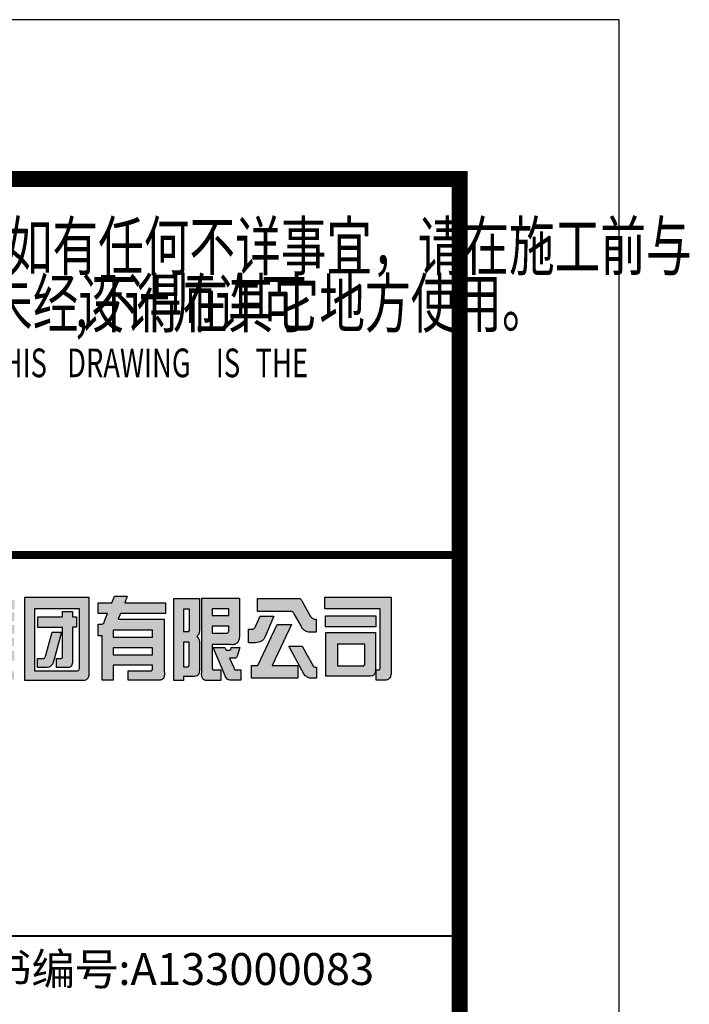
# Model space of a CAD drawing. Extents: x -2381429 to -688953, y -4604227 to 154211.
# Drawn here: x -693155 to -688953, y 14365 to 20549 of the extents above; entities that cross this region are included whole.
import ezdxf

# ---------------------------------------------------------------- set-up
doc = ezdxf.new("R2010")
doc.units = 0
doc.header["$LTSCALE"] = 1000
doc.header["$MEASUREMENT"] = 0
doc.layers.add('PUB_HATCH', color=8, linetype='Continuous')
doc.layers.add('TK', color=101, linetype='Continuous')
doc.styles.add('GOA_03_黑体_1.00', font='txt')
doc.styles.add('条文', font='romanc.shx', dxfattribs={"width": 0.7, "bigfont": 'hztxt.shx'})

# ---------------------------------------------------------------- blocks, each defined once
blk = doc.blocks.new('GeYuanFrame_24703405_建筑_E图框', base_point=(83276.035, 5.344))
at = {"layer": 'TK'}
h = blk.add_hatch(color=256, dxfattribs=at)
h.dxf.hatch_style = 1
h.paths.add_polyline_path([(84060.679, 562.363), (84062.303, 562.363), (84062.303, 561.134), (84060.659, 561.134), (84060.659, 560.401), (84062.164, 560.401), (84061.233, 558.777), (84061.194, 558.718), (84061.154, 558.658), (84061.114, 558.619), (84061.075, 558.579), (84061.055, 558.559), (84061.015, 558.539), (84060.976, 558.539), (84060.936, 558.539), (84060.659, 558.539), (84060.659, 557.846), (84061.214, 557.846), (84061.293, 557.846), (84061.372, 557.846), (84061.451, 557.866), (84061.53, 557.905), (84061.59, 557.945), (84061.649, 558.004), (84061.709, 558.084), (84061.768, 558.163), (84062.739, 559.708), (84063.71, 558.123), (84063.749, 558.064), (84063.809, 557.985), (84063.868, 557.945), (84063.947, 557.905), (84064.027, 557.866), (84064.126, 557.846), (84064.245, 557.846), (84064.363, 557.846), (84064.819, 557.846), (84064.819, 558.539), (84064.581, 558.539), (84064.502, 558.539), (84064.443, 558.559), (84064.363, 558.579), (84064.304, 558.619), (84064.245, 558.658), (84064.205, 558.737), (84064.145, 558.797), (84064.106, 558.896), (84063.274, 560.401), (84064.779, 560.401), (84064.779, 561.134), (84063.096, 561.134), (84063.096, 562.363), (84064.799, 562.363), (84064.799, 563.096), (84060.679, 563.096)])
h.paths.add_polyline_path([(84065.374, 562.501), (84065.532, 562.501), (84065.532, 561.075), (84065.532, 561.035), (84065.506, 560.983), (84065.453, 560.956), (84065.433, 560.956), (84065.374, 560.956), (84065.374, 560.263), (84065.433, 560.263), (84065.473, 560.243), (84065.493, 560.203), (84065.512, 560.164), (84065.532, 560.104), (84065.532, 558.678), (84065.532, 558.638), (84065.532, 558.599), (84065.512, 558.579), (84065.512, 558.539), (84065.493, 558.519), (84065.473, 558.5), (84065.453, 558.5), (84065.413, 558.5), (84065.334, 558.5), (84065.334, 557.886), (84065.691, 557.886), (84065.75, 557.905), (84065.81, 557.925), (84065.889, 557.965), (84065.968, 558.024), (84065.988, 558.044), (84066.027, 558.064), (84066.047, 558.084), (84066.067, 558.064), (84066.107, 558.064), (84066.146, 558.044), (84066.206, 558.004), (84066.265, 557.965), (84066.344, 557.925), (84066.384, 557.905), (84066.444, 557.886), (84069.534, 557.886), (84069.534, 558.48), (84066.721, 558.48), (84066.602, 558.5), (84066.503, 558.539), (84066.404, 558.579), (84066.325, 558.619), (84066.245, 558.678), (84066.186, 558.737), (84066.146, 558.817), (84066.107, 558.896), (84066.107, 560.164), (84066.107, 560.263), (84066.087, 560.362), (84066.047, 560.421), (84065.988, 560.501), (84065.968, 560.52), (84065.948, 560.56), (84065.948, 560.58), (84065.948, 560.6), (84065.948, 560.619), (84065.948, 560.639), (84065.968, 560.659), (84065.988, 560.699), (84066.047, 560.798), (84066.087, 560.897), (84066.107, 560.996), (84066.107, 561.095), (84066.107, 563.155), (84065.374, 563.155)])
h.paths.add_polyline_path([(84066.364, 562.898), (84066.364, 562.283), (84067.454, 562.283), (84067.454, 562.026), (84066.325, 562.026), (84066.325, 561.372), (84067.454, 561.372), (84067.454, 561.134), (84066.364, 561.134), (84066.364, 560.52), (84067.454, 560.52), (84067.454, 560.263), (84066.364, 560.263), (84066.364, 559.688), (84067.454, 559.688), (84067.454, 559.391), (84066.364, 559.391), (84066.364, 558.817), (84067.454, 558.817), (84067.454, 558.619), (84068.187, 558.619), (84068.187, 558.797), (84069.475, 558.797), (84069.475, 559.371), (84068.207, 559.371), (84068.207, 559.688), (84069.475, 559.688), (84069.475, 560.263), (84068.207, 560.263), (84068.207, 560.501), (84068.841, 560.501), (84068.959, 560.501), (84069.078, 560.54), (84069.177, 560.58), (84069.257, 560.639), (84069.316, 560.718), (84069.356, 560.837), (84069.395, 560.956), (84069.395, 561.095), (84069.395, 561.412), (84069.554, 561.412), (84069.554, 562.046), (84069.375, 562.046), (84069.375, 562.937), (84068.147, 562.937), (84068.147, 563.135), (84067.434, 563.135), (84067.434, 562.898)])
h.paths.add_polyline_path([(84068.167, 561.174), (84068.167, 561.392), (84068.583, 561.392), (84068.583, 561.234), (84068.563, 561.214), (84068.563, 561.174), (84068.524, 561.174), (84068.484, 561.174)], flags=16)
h.paths.add_polyline_path([(84068.187, 562.046), (84068.187, 562.303), (84068.563, 562.303), (84068.563, 562.046)], flags=16)
h.paths.add_polyline_path([(84070.208, 562.343), (84071.495, 562.343), (84071.495, 563.076), (84070.208, 563.076)])
h.paths.add_polyline_path([(84070.128, 561.451), (84070.128, 560.718), (84070.406, 560.718), (84070.406, 558.341), (84070.406, 558.202), (84070.406, 558.084), (84070.425, 557.985), (84070.465, 557.905), (84070.525, 557.846), (84070.584, 557.806), (84070.643, 557.786), (84070.723, 557.767), (84071.436, 557.767), (84071.436, 558.381), (84071.079, 558.381), (84071.059, 558.381), (84071.02, 558.401), (84071.02, 558.44), (84071.02, 558.48), (84071.02, 561.451)])
h.paths.add_polyline_path([(84071.634, 560.659), (84072.109, 560.659), (84072.189, 560.659), (84072.268, 560.679), (84072.327, 560.699), (84072.367, 560.758), (84072.407, 560.837), (84072.426, 560.936), (84072.446, 561.055), (84072.446, 561.194), (84072.446, 562.402), (84073.536, 562.402), (84073.536, 561.174), (84073.536, 561.055), (84073.556, 560.956), (84073.595, 560.877), (84073.615, 560.817), (84073.655, 560.758), (84073.714, 560.718), (84073.773, 560.699), (84073.833, 560.679), (84074.289, 560.679), (84074.289, 561.313), (84074.209, 561.313), (84074.189, 561.313), (84074.17, 561.333), (84074.15, 561.352), (84074.15, 561.392), (84074.15, 563.096), (84071.832, 563.096), (84071.832, 561.412), (84071.832, 561.372), (84071.802, 561.313), (84071.753, 561.313), (84071.634, 561.313)])
h.paths.add_polyline_path([(84071.654, 560.401), (84071.654, 559.708), (84073.456, 559.708), (84073.001, 559.094), (84072.664, 559.451), (84071.713, 559.451), (84072.545, 558.619), (84072.387, 558.42), (84072.327, 558.401), (84072.288, 558.381), (84072.248, 558.361), (84072.208, 558.361), (84071.614, 558.361), (84071.614, 557.767), (84072.387, 557.767), (84072.446, 557.767), (84072.525, 557.767), (84072.585, 557.786), (84072.624, 557.806), (84072.684, 557.826), (84072.724, 557.846), (84072.743, 557.886), (84072.783, 557.905), (84073.04, 558.202), (84073.278, 557.945), (84073.318, 557.905), (84073.357, 557.866), (84073.397, 557.846), (84073.437, 557.826), (84073.476, 557.806), (84073.536, 557.806), (84073.595, 557.786), (84073.655, 557.806), (84074.289, 557.806), (84074.289, 558.361), (84073.833, 558.361), (84073.813, 558.361), (84073.773, 558.381), (84073.734, 558.401), (84073.694, 558.42), (84073.674, 558.44), (84073.456, 558.658), (84074.289, 559.708), (84074.289, 560.401)])
h.paths.add_polyline_path([(84074.903, 561.867), (84075.16, 561.867), (84075.16, 559.867), (84075.814, 559.867), (84075.814, 560.005), (84079.063, 560.005), (84079.063, 560.54), (84077.676, 560.54), (84077.676, 560.778), (84079.083, 560.778), (84079.083, 561.333), (84077.676, 561.333), (84077.676, 561.55), (84079.083, 561.55), (84079.083, 562.125), (84077.676, 562.125), (84077.676, 562.303), (84079.103, 562.303), (84079.103, 562.878), (84077.656, 562.878), (84077.676, 563.096), (84076.943, 563.096), (84076.923, 562.858), (84076.131, 562.858), (84076.23, 563.096), (84075.596, 563.096), (84075.358, 562.6), (84075.339, 562.561), (84075.319, 562.541), (84075.299, 562.501), (84075.259, 562.482), (84075.239, 562.462), (84075.22, 562.442), (84075.18, 562.442), (84075.16, 562.442), (84074.903, 562.442)])
h.paths.add_polyline_path([(84075.814, 562.283), (84076.943, 562.283), (84076.943, 562.085), (84075.814, 562.085)], flags=16)
h.paths.add_polyline_path([(84075.814, 561.313), (84075.814, 561.511), (84076.943, 561.511), (84076.943, 561.313)], flags=16)
h.paths.add_polyline_path([(84075.814, 560.738), (84076.943, 560.738), (84076.943, 560.54), (84075.814, 560.54)], flags=16)
h.paths.add_polyline_path([(84076.666, 559.649), (84074.883, 559.649), (84074.883, 559.074), (84076.666, 559.074), (84076.666, 557.886), (84077.3, 557.886), (84077.3, 559.094), (84079.083, 559.094), (84079.083, 559.688), (84077.28, 559.688), (84077.28, 559.827), (84076.666, 559.827)])
h.paths.add_polyline_path([(84075.715, 558.896), (84075.517, 558.5), (84075.497, 558.44), (84075.457, 558.401), (84075.378, 558.381), (84075.299, 558.381), (84074.883, 558.381), (84074.883, 557.866), (84075.537, 557.866), (84075.616, 557.866), (84075.675, 557.866), (84075.735, 557.886), (84075.794, 557.905), (84075.834, 557.945), (84075.873, 557.985), (84075.913, 558.024), (84075.933, 558.084), (84076.27, 558.896)])
h.paths.add_polyline_path([(84077.617, 558.935), (84077.835, 558.222), (84077.854, 558.143), (84077.894, 558.084), (84077.914, 558.024), (84077.954, 557.985), (84078.013, 557.945), (84078.072, 557.925), (84078.132, 557.905), (84078.211, 557.905), (84079.063, 557.905), (84079.063, 558.42), (84078.627, 558.42), (84078.568, 558.42), (84078.528, 558.42), (84078.488, 558.44), (84078.449, 558.46), (84078.429, 558.48), (84078.409, 558.5), (84078.37, 558.539), (84078.37, 558.579), (84078.211, 558.935)], flags=17)
h.paths.add_polyline_path([(84079.736, 563.076), (84079.736, 557.846), (84083.382, 557.846), (84083.481, 557.846), (84083.56, 557.866), (84083.619, 557.905), (84083.679, 557.945), (84083.718, 558.024), (84083.758, 558.103), (84083.758, 558.202), (84083.758, 558.302), (84083.758, 563.076)])
h.paths.add_polyline_path([(84080.351, 562.343), (84083.164, 562.343), (84083.164, 558.619), (84083.144, 558.539), (84083.124, 558.5), (84083.104, 558.46), (84083.065, 558.44), (84080.351, 558.44)], flags=16)
h.paths.add_polyline_path([(84081.718, 558.658), (84081.718, 559.213), (84082.035, 559.213), (84082.054, 559.233), (84082.074, 559.233), (84082.094, 559.252), (84082.094, 559.272), (84082.114, 559.312), (84082.114, 559.332), (84082.114, 559.371), (84082.114, 561.174), (84080.549, 561.174), (84080.549, 561.848), (84082.114, 561.848), (84082.114, 562.165), (84082.728, 562.165), (84082.728, 561.848), (84082.985, 561.848), (84082.985, 561.194), (84082.728, 561.194), (84082.728, 559.094), (84082.728, 558.995), (84082.708, 558.896), (84082.688, 558.817), (84082.668, 558.737), (84082.609, 558.698), (84082.569, 558.678), (84082.51, 558.658), (84082.431, 558.658)], flags=0)
h.paths.add_polyline_path([(84081.46, 560.877), (84082.035, 560.877), (84081.559, 559.094), (84081.519, 558.995), (84081.5, 558.896), (84081.44, 558.817), (84081.381, 558.757), (84081.321, 558.718), (84081.242, 558.678), (84081.143, 558.658), (84081.064, 558.658), (84080.529, 558.658), (84080.529, 559.213), (84080.866, 559.213), (84080.925, 559.213), (84080.965, 559.233), (84080.985, 559.252), (84081.004, 559.292), (84081.024, 559.332), (84081.044, 559.371), (84081.064, 559.431)], flags=0)
h.paths.add_polyline_path([(84084.333, 562.719), (84084.333, 562.046), (84084.927, 562.046), (84084.729, 561.531), (84084.729, 561.491), (84084.709, 561.471), (84084.683, 561.418), (84084.63, 561.392), (84084.61, 561.392), (84084.57, 561.372), (84084.531, 561.372), (84084.333, 561.372), (84084.333, 560.639), (84084.59, 560.639), (84084.59, 557.866), (84085.283, 557.866), (84085.283, 558.797), (84087.76, 558.797), (84087.76, 558.579), (84087.76, 558.559), (84087.76, 558.519), (84087.74, 558.5), (84087.72, 558.48), (84087.7, 558.46), (84087.681, 558.44), (84087.641, 558.44), (84087.601, 558.44), (84086.215, 558.44), (84086.215, 557.866), (84088.057, 557.866), (84088.116, 557.866), (84088.176, 557.866), (84088.235, 557.866), (84088.275, 557.886), (84088.314, 557.886), (84088.354, 557.905), (84088.394, 557.945), (84088.433, 557.965), (84088.453, 558.004), (84088.473, 558.044), (84088.493, 558.084), (84088.493, 558.143), (84088.513, 558.202), (84088.513, 558.262), (84088.513, 558.321), (84088.493, 558.401), (84088.493, 561.689), (84085.6, 561.689), (84085.739, 562.046), (84088.572, 562.046), (84088.572, 562.719), (84086.016, 562.719), (84086.155, 563.135), (84085.363, 563.135), (84085.204, 562.719)])
h.paths.add_polyline_path([(84085.283, 560.996), (84087.76, 560.996), (84087.76, 560.56), (84085.283, 560.56)], flags=16)
h.paths.add_polyline_path([(84085.283, 559.886), (84087.76, 559.886), (84087.76, 559.451), (84085.283, 559.451)], flags=16)
h.paths.add_polyline_path([(84089.087, 562.997), (84089.087, 557.846), (84089.701, 557.846), (84089.701, 558.084), (84090.276, 558.084), (84090.395, 558.084), (84090.474, 558.103), (84090.553, 558.123), (84090.613, 558.183), (84090.652, 558.262), (84090.672, 558.361), (84090.692, 558.48), (84090.692, 558.619), (84090.692, 560.203), (84090.692, 560.283), (84090.672, 560.342), (84090.672, 560.382), (84090.652, 560.441), (84090.632, 560.481), (84090.593, 560.54), (84090.573, 560.58), (84090.533, 560.6), (84090.573, 560.639), (84090.593, 560.679), (84090.632, 560.718), (84090.652, 560.778), (84090.672, 560.817), (84090.672, 560.877), (84090.692, 560.956), (84090.692, 561.016), (84090.692, 562.997)])
h.paths.add_polyline_path([(84089.701, 560.917), (84089.701, 562.323), (84090.078, 562.323), (84090.078, 561.075), (84090.078, 561.035), (84090.078, 560.996), (84090.058, 560.976), (84090.058, 560.956), (84090.058, 560.936), (84090.038, 560.917), (84090.018, 560.917), (84089.998, 560.917)], flags=16)
h.paths.add_polyline_path([(84089.701, 560.243), (84090.058, 560.243), (84090.058, 558.896), (84090.058, 558.856), (84090.058, 558.817), (84090.058, 558.777), (84090.038, 558.757), (84090.038, 558.737), (84090.018, 558.718), (84089.998, 558.718), (84089.979, 558.698), (84089.701, 558.698)], flags=16)
h.paths.add_polyline_path([(84090.85, 563.016), (84090.85, 558.361), (84090.83, 558.222), (84090.85, 558.123), (84090.87, 558.024), (84090.91, 557.945), (84090.949, 557.905), (84091.009, 557.866), (84091.088, 557.846), (84091.167, 557.846), (84092.039, 557.846), (84092.039, 558.5), (84091.583, 558.5), (84091.544, 558.5), (84091.524, 558.539), (84091.524, 558.579), (84091.504, 558.638), (84091.504, 560.104), (84092.653, 560.104), (84092.732, 560.085), (84092.792, 560.085), (84092.851, 560.104), (84092.911, 560.104), (84092.97, 560.124), (84093.01, 560.164), (84093.049, 560.184), (84093.089, 560.223), (84093.128, 560.263), (84093.148, 560.322), (84093.168, 560.382), (84093.188, 560.441), (84093.188, 560.501), (84093.208, 560.58), (84093.208, 560.659), (84093.208, 560.738), (84093.208, 563.016)])
h.paths.add_polyline_path([(84091.504, 562.343), (84092.534, 562.343), (84092.534, 561.927), (84091.504, 561.927)], flags=16)
h.paths.add_polyline_path([(84091.504, 561.253), (84092.534, 561.253), (84092.534, 561.055), (84092.534, 560.996), (84092.534, 560.936), (84092.514, 560.897), (84092.495, 560.857), (84092.475, 560.837), (84092.455, 560.817), (84092.415, 560.817), (84092.376, 560.817), (84091.504, 560.817)], flags=16)
h.paths.add_polyline_path([(84091.563, 559.906), (84092.316, 558.143), (84092.336, 558.064), (84092.356, 558.004), (84092.415, 557.965), (84092.455, 557.905), (84092.534, 557.886), (84092.613, 557.866), (84092.693, 557.866), (84092.792, 557.866), (84093.287, 557.866), (84093.287, 558.5), (84093.01, 558.5), (84092.99, 558.5), (84092.97, 558.5), (84092.93, 558.5), (84092.911, 558.519), (84092.891, 558.539), (84092.871, 558.579), (84092.871, 558.619), (84092.851, 558.658), (84092.574, 559.233), (84092.831, 559.233), (84092.871, 559.233), (84092.911, 559.233), (84092.95, 559.252), (84092.99, 559.272), (84093.029, 559.292), (84093.049, 559.332), (84093.069, 559.371), (84093.089, 559.431), (84093.228, 559.906), (84092.693, 559.906), (84092.673, 559.827), (84092.673, 559.787), (84092.653, 559.768), (84092.613, 559.748), (84092.594, 559.748), (84092.376, 559.748), (84092.296, 559.906)])
h.paths.add_polyline_path([(84094.337, 562.997), (84094.337, 562.184), (84096.437, 562.184), (84096.457, 562.184), (84096.476, 562.184), (84096.516, 562.165), (84096.556, 562.125), (84096.595, 562.105), (84096.635, 562.026), (84097.071, 561.273), (84097.11, 561.194), (84097.17, 561.115), (84097.229, 561.035), (84097.289, 560.976), (84097.348, 560.936), (84097.408, 560.917), (84097.467, 560.897), (84097.546, 560.877), (84098.022, 560.877), (84098.022, 561.689), (84097.903, 561.689), (84097.863, 561.709), (84097.824, 561.709), (84097.784, 561.749), (84097.744, 561.768), (84097.705, 561.808), (84097.665, 561.867), (84097.626, 561.927), (84097.586, 562.006), (84097.13, 562.838), (84097.11, 562.878), (84097.091, 562.917), (84097.051, 562.957), (84097.011, 562.997), (84096.972, 562.997), (84096.952, 562.997), (84096.932, 562.997)])
h.paths.add_polyline_path([(84093.782, 561.055), (84093.782, 560.203), (84094.218, 560.203), (84094.317, 560.223), (84094.416, 560.243), (84094.495, 560.263), (84094.594, 560.302), (84094.654, 560.362), (84094.733, 560.441), (84094.773, 560.52), (84094.832, 560.6), (84095.367, 561.887), (84094.515, 561.887), (84094.238, 561.273), (84094.218, 561.214), (84094.178, 561.174), (84094.159, 561.134), (84094.119, 561.095), (84094.079, 561.075), (84094.06, 561.055), (84094.02, 561.055), (84093.98, 561.055)])
h.paths.add_polyline_path([(84095.585, 561.352), (84094.357, 558.777), (84093.961, 558.777), (84093.961, 557.985), (84096.873, 557.985), (84096.873, 558.777), (84095.268, 558.777), (84096.476, 561.352)])
h.paths.add_polyline_path([(84096.298, 560.005), (84097.249, 558.262), (84097.289, 558.202), (84097.328, 558.143), (84097.388, 558.103), (84097.427, 558.064), (84097.487, 558.044), (84097.546, 558.004), (84097.606, 557.985), (84097.665, 557.985), (84098.042, 557.985), (84098.042, 558.678), (84097.962, 558.678), (84097.942, 558.678), (84097.903, 558.698), (84097.883, 558.698), (84097.863, 558.718), (84097.15, 560.005)])
h.paths.add_polyline_path([(84098.616, 561.214), (84101.766, 561.214), (84101.766, 561.907), (84098.616, 561.907)], flags=17)
h.paths.add_polyline_path([(84098.576, 563.076), (84098.576, 562.343), (84102.043, 562.343), (84102.043, 558.678), (84102.043, 558.638), (84102.043, 558.599), (84102.023, 558.579), (84102.023, 558.539), (84102.004, 558.539), (84101.984, 558.519), (84101.964, 558.519), (84101.944, 558.519), (84101.786, 558.519), (84101.786, 557.866), (84102.222, 557.866), (84102.301, 557.866), (84102.36, 557.866), (84102.42, 557.866), (84102.479, 557.886), (84102.519, 557.905), (84102.558, 557.925), (84102.598, 557.965), (84102.638, 558.004), (84102.677, 558.064), (84102.697, 558.123), (84102.717, 558.183), (84102.737, 558.242), (84102.737, 558.321), (84102.737, 558.42), (84102.737, 558.519), (84102.737, 558.619), (84102.737, 563.076)])
h.paths.add_polyline_path([(84098.636, 560.857), (84098.636, 558.103), (84101.33, 558.103), (84101.429, 558.103), (84101.528, 558.123), (84101.588, 558.143), (84101.647, 558.202), (84101.707, 558.262), (84101.726, 558.361), (84101.746, 558.46), (84101.746, 558.579), (84101.746, 560.857)], flags=17)
h.paths.add_polyline_path([(84099.369, 560.124), (84101.073, 560.124), (84101.073, 558.896), (84101.073, 558.836), (84101.02, 558.757), (84100.954, 558.757), (84099.369, 558.757)], flags=16)
h = blk.add_hatch(color=256, dxfattribs=at)
h.dxf.hatch_style = 1
h.paths.add_polyline_path([(84082.114, 561.848), (84080.549, 561.848), (84080.549, 561.174), (84082.114, 561.174), (84082.114, 559.371), (84082.114, 559.332), (84082.114, 559.312), (84082.094, 559.272), (84082.094, 559.252), (84082.074, 559.233), (84082.054, 559.233), (84082.035, 559.213), (84082.015, 559.213), (84081.718, 559.213), (84081.718, 558.658), (84082.431, 558.658), (84082.51, 558.658), (84082.569, 558.678), (84082.609, 558.698), (84082.668, 558.737), (84082.688, 558.817), (84082.708, 558.896), (84082.728, 558.995), (84082.728, 559.094), (84082.728, 561.194), (84082.985, 561.194), (84082.985, 561.848), (84082.728, 561.848), (84082.728, 562.165), (84082.114, 562.165)])
h.paths.add_polyline_path([(84081.064, 559.431), (84081.044, 559.371), (84081.024, 559.332), (84081.004, 559.292), (84080.978, 559.239), (84080.925, 559.213), (84080.905, 559.213), (84080.866, 559.213), (84080.529, 559.213), (84080.529, 558.658), (84081.064, 558.658), (84081.143, 558.658), (84081.242, 558.678), (84081.321, 558.718), (84081.381, 558.757), (84081.44, 558.817), (84081.5, 558.896), (84081.519, 558.995), (84081.559, 559.094), (84082.035, 560.877), (84081.46, 560.877)])
blk.add_line((84039.035, 589.344), (84107.035, 589.344), dxfattribs=at)
for points in [[(83276.035, 5.344), (84117.035, 5.344), (84117.035, 599.344), (83276.035, 599.344)], [(84083.758, 563.076), (84083.758, 558.302), (84083.758, 558.202), (84083.758, 558.103), (84083.718, 558.024), (84083.679, 557.945), (84083.619, 557.905), (84083.56, 557.866), (84083.481, 557.846), (84083.382, 557.846), (84079.736, 557.846), (84079.736, 563.076), (84083.758, 563.076)], [(84084.333, 562.719), (84085.204, 562.719), (84085.363, 563.135), (84086.155, 563.135), (84086.016, 562.719), (84088.572, 562.719), (84088.572, 562.046), (84085.739, 562.046), (84085.6, 561.689), (84088.493, 561.689), (84088.493, 558.401), (84088.513, 558.321), (84088.513, 558.262), (84088.513, 558.202), (84088.493, 558.143), (84088.493, 558.084), (84088.473, 558.044), (84088.453, 558.004), (84088.433, 557.965), (84088.394, 557.945), (84088.354, 557.905), (84088.314, 557.886), (84088.275, 557.886), (84088.235, 557.866), (84088.176, 557.866), (84088.116, 557.866), (84088.057, 557.866), (84086.215, 557.866), (84086.215, 558.44), (84087.601, 558.44), (84087.641, 558.44), (84087.681, 558.44), (84087.7, 558.46), (84087.72, 558.48), (84087.74, 558.5), (84087.76, 558.519), (84087.76, 558.559), (84087.76, 558.579), (84087.76, 558.797), (84085.283, 558.797), (84085.283, 557.866), (84084.59, 557.866), (84084.59, 560.639), (84084.333, 560.639), (84084.333, 561.372), (84084.531, 561.372), (84084.57, 561.372), (84084.61, 561.392), (84084.63, 561.392), (84084.669, 561.412), (84084.689, 561.432), (84084.709, 561.471), (84084.729, 561.491), (84084.729, 561.531), (84084.927, 562.046), (84084.333, 562.046), (84084.333, 562.719)], [(84089.087, 557.846), (84089.087, 562.997), (84090.692, 562.997), (84090.692, 561.016), (84090.692, 560.956), (84090.672, 560.877), (84090.672, 560.817), (84090.652, 560.778), (84090.632, 560.718), (84090.593, 560.679), (84090.573, 560.639), (84090.533, 560.6), (84090.573, 560.58), (84090.593, 560.54), (84090.632, 560.481), (84090.652, 560.441), (84090.672, 560.382), (84090.672, 560.342), (84090.692, 560.283), (84090.692, 560.203), (84090.692, 558.619), (84090.692, 558.48), (84090.672, 558.361), (84090.652, 558.262), (84090.613, 558.183), (84090.553, 558.123), (84090.474, 558.103), (84090.395, 558.084), (84090.276, 558.084), (84089.701, 558.084), (84089.701, 557.846), (84089.087, 557.846)], [(84090.85, 563.016), (84093.208, 563.016), (84093.208, 560.738), (84093.208, 560.659), (84093.208, 560.58), (84093.188, 560.501), (84093.188, 560.441), (84093.168, 560.382), (84093.148, 560.322), (84093.128, 560.263), (84093.089, 560.223), (84093.049, 560.184), (84093.01, 560.164), (84092.97, 560.124), (84092.911, 560.104), (84092.851, 560.104), (84092.792, 560.085), (84092.732, 560.085), (84092.653, 560.104), (84091.504, 560.104), (84091.504, 558.638), (84091.524, 558.579), (84091.524, 558.539), (84091.544, 558.5), (84091.583, 558.5), (84092.039, 558.5), (84092.039, 557.846), (84091.167, 557.846), (84091.088, 557.846), (84091.009, 557.866), (84090.949, 557.905), (84090.91, 557.945), (84090.87, 558.024), (84090.85, 558.123), (84090.83, 558.222), (84090.85, 558.361), (84090.85, 563.016)], [(84094.337, 562.184), (84094.337, 562.997), (84096.932, 562.997), (84096.952, 562.997), (84096.972, 562.997), (84097.011, 562.997), (84097.031, 562.977), (84097.051, 562.957), (84097.091, 562.917), (84097.11, 562.878), (84097.13, 562.838), (84097.586, 562.006), (84097.626, 561.927), (84097.665, 561.867), (84097.705, 561.808), (84097.744, 561.768), (84097.784, 561.749), (84097.824, 561.709), (84097.863, 561.709), (84097.903, 561.689), (84098.022, 561.689), (84098.022, 560.877), (84097.546, 560.877), (84097.467, 560.897), (84097.408, 560.917), (84097.348, 560.936), (84097.289, 560.976), (84097.229, 561.035), (84097.17, 561.115), (84097.11, 561.194), (84097.071, 561.273), (84096.635, 562.026), (84096.595, 562.105), (84096.556, 562.125), (84096.536, 562.145), (84096.516, 562.165), (84096.476, 562.184), (84096.457, 562.184), (84096.437, 562.184), (84094.337, 562.184)], [(84102.043, 562.343), (84098.576, 562.343), (84098.576, 563.076), (84102.737, 563.076), (84102.737, 558.619), (84102.737, 558.519), (84102.737, 558.42), (84102.737, 558.321), (84102.737, 558.242), (84102.717, 558.183), (84102.697, 558.123), (84102.677, 558.064), (84102.638, 558.004), (84102.598, 557.965), (84102.558, 557.925), (84102.519, 557.905), (84102.479, 557.886), (84102.42, 557.866), (84102.36, 557.866), (84102.301, 557.866), (84102.222, 557.866), (84101.786, 557.866), (84101.786, 558.519), (84101.944, 558.519), (84101.964, 558.519), (84101.984, 558.519), (84102.004, 558.539), (84102.023, 558.539), (84102.023, 558.579), (84102.043, 558.599), (84102.043, 558.638), (84102.043, 558.678), (84102.043, 562.343)], [(84083.164, 562.343), (84080.351, 562.343), (84080.351, 558.44), (84083.065, 558.44), (84083.104, 558.46), (84083.124, 558.5), (84083.144, 558.539), (84083.164, 558.619), (84083.164, 562.343)], [(84082.114, 561.848), (84082.114, 562.165), (84082.728, 562.165), (84082.728, 561.848), (84082.985, 561.848), (84082.985, 561.194), (84082.728, 561.194), (84082.728, 559.094), (84082.728, 558.995), (84082.708, 558.896), (84082.688, 558.817), (84082.668, 558.737), (84082.609, 558.698), (84082.569, 558.678), (84082.51, 558.658), (84082.431, 558.658), (84081.718, 558.658), (84081.718, 559.213), (84082.015, 559.213), (84082.035, 559.213), (84082.054, 559.233), (84082.074, 559.233), (84082.094, 559.252), (84082.094, 559.272), (84082.114, 559.312), (84082.114, 559.332), (84082.114, 559.371), (84082.114, 561.174), (84080.549, 561.174), (84080.549, 561.848), (84082.114, 561.848)], [(84089.998, 560.917), (84090.018, 560.917), (84090.038, 560.917), (84090.058, 560.936), (84090.058, 560.956), (84090.058, 560.976), (84090.078, 560.996), (84090.078, 561.035), (84090.078, 561.075), (84090.078, 562.323), (84089.701, 562.323), (84089.701, 560.917), (84089.998, 560.917)], [(84092.534, 561.927), (84092.534, 562.343), (84091.504, 562.343), (84091.504, 561.927), (84092.534, 561.927)], [(84093.782, 561.055), (84093.98, 561.055), (84094.02, 561.055), (84094.06, 561.055), (84094.079, 561.075), (84094.119, 561.095), (84094.159, 561.134), (84094.178, 561.174), (84094.218, 561.214), (84094.238, 561.273), (84094.515, 561.887), (84095.367, 561.887), (84094.832, 560.6), (84094.773, 560.52), (84094.733, 560.441), (84094.654, 560.362), (84094.594, 560.302), (84094.495, 560.263), (84094.416, 560.243), (84094.317, 560.223), (84094.218, 560.203), (84093.782, 560.203), (84093.782, 561.055)], [(84098.616, 561.214), (84098.616, 561.907), (84101.766, 561.907), (84101.766, 561.214), (84098.616, 561.214)], [(84085.283, 560.56), (84087.76, 560.56), (84087.76, 560.996), (84085.283, 560.996), (84085.283, 560.56)], [(84092.376, 560.817), (84092.415, 560.817), (84092.455, 560.817), (84092.475, 560.837), (84092.495, 560.857), (84092.514, 560.897), (84092.534, 560.936), (84092.534, 560.996), (84092.534, 561.055), (84092.534, 561.253), (84091.504, 561.253), (84091.504, 560.817), (84092.376, 560.817)], [(84094.357, 558.777), (84095.585, 561.352), (84096.476, 561.352), (84095.268, 558.777), (84096.873, 558.777), (84096.873, 557.985), (84093.961, 557.985), (84093.961, 558.777), (84094.357, 558.777)], [(84080.866, 559.213), (84080.905, 559.213), (84080.925, 559.213), (84080.965, 559.233), (84080.985, 559.252), (84081.004, 559.292), (84081.024, 559.332), (84081.044, 559.371), (84081.064, 559.431), (84081.46, 560.877), (84082.035, 560.877), (84081.559, 559.094), (84081.519, 558.995), (84081.5, 558.896), (84081.44, 558.817), (84081.381, 558.757), (84081.321, 558.718), (84081.242, 558.678), (84081.143, 558.658), (84081.064, 558.658), (84080.529, 558.658), (84080.529, 559.213), (84080.866, 559.213)], [(84101.33, 558.103), (84098.636, 558.103), (84098.636, 560.857), (84101.746, 560.857), (84101.746, 558.579), (84101.746, 558.46), (84101.726, 558.361), (84101.707, 558.262), (84101.647, 558.202), (84101.588, 558.143), (84101.528, 558.123), (84101.429, 558.103), (84101.33, 558.103), (84101.33, 558.103)], [(84087.76, 559.451), (84087.76, 559.886), (84085.283, 559.886), (84085.283, 559.451), (84087.76, 559.451)], [(84089.979, 558.698), (84089.998, 558.718), (84090.018, 558.718), (84090.038, 558.737), (84090.038, 558.757), (84090.058, 558.777), (84090.058, 558.817), (84090.058, 558.856), (84090.058, 558.896), (84090.058, 560.243), (84089.701, 560.243), (84089.701, 558.698), (84089.979, 558.698)], [(84091.563, 559.906), (84092.296, 559.906), (84092.376, 559.748), (84092.594, 559.748), (84092.613, 559.748), (84092.653, 559.768), (84092.673, 559.787), (84092.673, 559.827), (84092.693, 559.906), (84093.228, 559.906), (84093.089, 559.431), (84093.069, 559.371), (84093.049, 559.332), (84093.029, 559.292), (84092.99, 559.272), (84092.95, 559.252), (84092.911, 559.233), (84092.871, 559.233), (84092.831, 559.233), (84092.574, 559.233), (84092.851, 558.658), (84092.871, 558.619), (84092.871, 558.579), (84092.891, 558.539), (84092.911, 558.519), (84092.93, 558.5), (84092.97, 558.5), (84092.99, 558.5), (84093.01, 558.5), (84093.287, 558.5), (84093.287, 557.866), (84092.792, 557.866), (84092.693, 557.866), (84092.613, 557.866), (84092.534, 557.886), (84092.455, 557.905), (84092.415, 557.965), (84092.356, 558.004), (84092.336, 558.064), (84092.316, 558.143), (84091.563, 559.906)], [(84097.665, 557.985), (84097.606, 557.985), (84097.546, 558.004), (84097.487, 558.044), (84097.427, 558.064), (84097.388, 558.103), (84097.328, 558.143), (84097.289, 558.202), (84097.249, 558.262), (84096.298, 560.005), (84097.15, 560.005), (84097.863, 558.718), (84097.883, 558.698), (84097.903, 558.698), (84097.942, 558.678), (84097.962, 558.678), (84098.042, 558.678), (84098.042, 557.985), (84097.665, 557.985)], [(84101.073, 560.124), (84099.369, 560.124), (84099.369, 558.757), (84100.954, 558.757), (84101.013, 558.757), (84101.033, 558.777), (84101.073, 558.836), (84101.073, 558.896), (84101.073, 560.124)]]:
    blk.add_lwpolyline(points, close=True, dxfattribs=at)
at = {"layer": 'TK', "const_width": 1}
blk.add_lwpolyline([(83301.035, 15.344), (84107.035, 15.344), (84107.035, 589.344), (83301.035, 589.344)], close=True, dxfattribs=at)
at = {"layer": 'TK'}
for points, const_width in [([(84039.035, 589.344), (84107.035, 589.344)], 0.5), ([(84039.035, 589.344), (84107.035, 589.344)], 0.5), ([(84039.035, 565.719), (84107.035, 565.719)], 0.5), ([(84039.035, 541.794), (84107.035, 541.794)], 0.12)]:
    blk.add_lwpolyline(points, dxfattribs=dict(at, const_width=const_width))
at = {"layer": 'TK', "style": '条文', "width": 0.7}
for s, height, p in [('不得量取图纸尺寸施工。如有任何不详事宜，请在施工前与', 3, (84047.094, 583.619)), ('设计师会商。本图设计内容未经设计师许可', 3, (84042.995, 580.026)), ('不得在其它地方使用。', 3, (84083.895, 580.026)), (',', 3, (84082.895, 580.026)), ('THIS', 1.8, (84077.317, 576.889)), ('DRAWING', 1.8, (84082.392, 576.889)), ('IS', 1.8, (84091.727, 576.889)), ('THE', 1.8, (84094.222, 576.889))]:
    blk.add_text(s, height=height, dxfattribs=at).set_placement(p)
at = {"layer": 'TK', "style": 'GOA_03_黑体_1.00'}
blk.add_text('建筑行业（建筑工程）甲级  证书编号:A133000083 ', height=2, dxfattribs=at).set_placement((84040.733, 538.715))

msp = doc.modelspace()

# ---------------------------------------------------------------- block references
at = {"layer": 'PUB_HATCH', "xscale": 100, "yscale": 100, "zscale": 100}
msp.add_blockref('GeYuanFrame_24703405_建筑_E图框', (-773493.6, -38851.3), dxfattribs=at)

doc.saveas('drawing.dxf')
